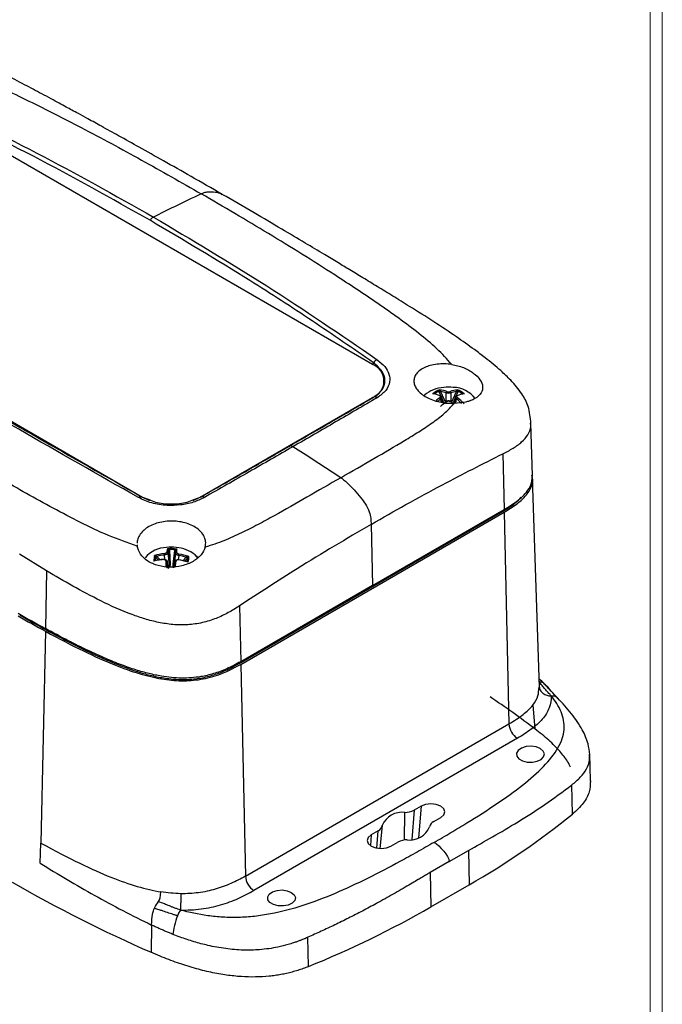
# Model space of a CAD drawing. Units: inches. Extents: x 0.2 to 29.7, y -5.2 to 21.7.
# Drawn here: x 26.8 to 29.7, y 14.8 to 19.4 of the extents above; entities that cross this region are included whole.
import ezdxf

# ---------------------------------------------------------------- set-up
doc = ezdxf.new("R2010")
doc.units = ezdxf.units.IN
doc.header["$MEASUREMENT"] = 0

msp = doc.modelspace()

# ---------------------------------------------------------------- linework, layer by layer
at = {"color": 7, "linetype": 'Continuous', "lineweight": 18}
for p, q in [((29.73691, 0.26707), (29.73691, 21.7113)), ((29.68068, 0.32907), (29.68068, 21.65471))]:
    msp.add_line(p, q, dxfattribs=at)
at = {"color": 7, "linetype": 'Continuous', "lineweight": 25}
for p, q in [((28.3991, 17.77892), (26.27778, 19.00353)), ((25.21712, 18.39123), (27.33844, 17.16661)), ((28.40406, 17.78659), (28.3991, 17.77892)), ((28.71302, 17.65611), (28.7139, 17.65438)), ((28.72267, 17.60328), (28.71839, 17.62897)), ((28.78197, 17.62897), (28.77698, 17.59903)), ((28.78645, 17.65438), (28.78734, 17.65611)), ((27.60361, 17.16661), (28.3991, 17.62584)), ((28.40431, 17.62788), (28.3991, 17.62584)), ((29.13843, 17.2662), (29.1307, 17.50723)), ((29.00152, 17.36673), (29.00728, 17.10944)), ((29.16936, 16.28959), (29.13843, 17.25395)), ((27.33348, 17.16856), (27.33844, 17.16661)), ((27.60881, 17.16865), (27.60361, 17.16661)), ((27.78385, 16.39908), (29.00021, 17.10127)), ((27.79092, 16.395), (29.00728, 17.09719)), ((28.3991, 16.75834), (29.00728, 17.10944)), ((29.00728, 17.09719), (29.02916, 16.11987)), ((28.39277, 17.04095), (28.3991, 16.75834)), ((26.89515, 16.8264), (26.77001, 16.90301)), ((27.3132, 16.94661), (27.31312, 16.94086)), ((27.45507, 16.90781), (27.46034, 16.85721)), ((27.45769, 16.92103), (27.4574, 16.92288)), ((27.46034, 16.85721), (27.45769, 16.92103)), ((27.46286, 16.92091), (27.46551, 16.8571)), ((27.4798, 16.85667), (27.48665, 16.9202)), ((27.49142, 16.92002), (27.48457, 16.85649)), ((27.48457, 16.85649), (27.49042, 16.90675)), ((27.49187, 16.92185), (27.49142, 16.92002)), ((27.4022, 16.89416), (27.4038, 16.89299)), ((27.45583, 16.83873), (27.45141, 16.87209)), ((27.48698, 16.86841), (27.48377, 16.84178)), ((27.53999, 16.88891), (27.54163, 16.88999)), ((26.89515, 16.8264), (26.88936, 16.56032)), ((27.45017, 16.8424), (27.45063, 16.84241)), ((28.3991, 16.75834), (27.79092, 16.40725)), ((27.78516, 16.66454), (27.79092, 16.40725)), ((26.88936, 16.54808), (26.86809, 15.57041)), ((27.79092, 16.395), (27.81279, 15.41768)), ((29.16578, 16.26795), (29.1689, 16.2896)), ((29.19286, 16.30418), (29.19061, 16.30765)), ((29.13945, 16.20627), (29.14911, 16.09696)), ((27.81279, 15.41768), (29.02916, 16.11987)), ((29.06804, 16.05369), (27.85167, 15.3515)), ((29.32253, 15.7041), (29.31905, 15.83858)), ((28.62325, 15.74093), (28.59098, 15.72231)), ((28.68185, 15.66985), (28.71412, 15.68848)), ((28.44467, 15.65154), (28.43324, 15.54509)), ((28.42571, 15.6269), (28.39344, 15.60827)), ((26.86607, 15.47774), (26.86809, 15.57041)), ((28.48431, 15.55581), (28.51658, 15.57444)), ((28.75374, 15.48523), (28.84212, 15.53626)), ((28.84212, 15.53626), (28.84567, 15.37778)), ((28.75374, 15.48523), (28.66535, 15.43421)), ((28.66535, 15.43421), (28.66889, 15.27573)), ((28.66889, 15.27573), (28.84567, 15.37778)), ((27.37999, 15.19219), (27.37757, 15.06615)), ((28.10364, 15.00045), (28.10117, 15.13551))]:
    msp.add_line(p, q, dxfattribs=at)
at = {"color": 8, "linetype": 'Continuous', "lineweight": 25}
for p, q in [((28.68358, 17.64383), (28.67847, 17.64372)), ((28.71648, 17.6312), (28.70765, 17.65173)), ((28.7139, 17.65438), (28.73588, 17.60327)), ((28.73918, 17.60742), (28.73918, 17.64735)), ((28.76118, 17.64735), (28.76118, 17.60742)), ((28.76448, 17.60327), (28.78645, 17.65438)), ((28.79271, 17.65173), (28.78388, 17.6312)), ((28.82189, 17.64372), (28.81678, 17.64383)), ((28.7168, 17.6043), (28.71415, 17.6202)), ((28.72894, 17.6022), (28.71899, 17.62536)), ((28.78137, 17.62536), (28.77108, 17.60142)), ((28.78621, 17.6202), (28.78279, 17.59973)), ((27.33348, 17.16856), (27.36798, 17.15521)), ((27.57415, 17.15533), (27.60881, 17.16865)), ((29.00021, 17.10127), (29.00021, 17.10536)), ((27.39061, 16.87154), (27.39321, 16.87474)), ((27.39547, 16.87386), (27.39061, 16.87154)), ((27.41117, 16.87538), (27.39968, 16.88804)), ((27.4038, 16.89299), (27.41863, 16.87666)), ((27.44089, 16.87864), (27.43873, 16.8993)), ((27.4557, 16.83873), (27.45163, 16.86946)), ((27.46551, 16.8571), (27.46439, 16.84357)), ((27.50515, 16.89732), (27.50277, 16.87691)), ((27.52447, 16.87295), (27.53999, 16.88891)), ((27.5436, 16.88373), (27.53147, 16.87126)), ((27.54701, 16.87021), (27.54916, 16.86679)), ((26.89623, 16.55227), (26.89623, 16.55668)), ((27.78385, 16.39908), (27.78385, 16.40365)), ((29.24854, 16.24419), (29.25361, 16.23736)), ((28.59098, 15.72231), (28.58028, 15.58719)), ((28.62325, 15.74093), (28.61168, 15.59489)), ((28.54756, 15.58442), (28.54829, 15.71136)), ((28.39344, 15.60827), (28.38949, 15.55832)), ((28.41936, 15.5467), (28.42571, 15.6269))]:
    msp.add_line(p, q, dxfattribs=at)
at = {"color": 8, "linetype": 'Continuous', "lineweight": 25, "flags": 128}
for points in [[(28.74253, 17.60681), (28.73836, 17.60368), (28.73563, 17.60157)], [(27.43679, 16.87939), (27.43674, 16.87957), (27.43657, 16.88009), (27.43641, 16.88044), (27.43626, 16.8806), (27.43612, 16.88057), (27.436, 16.88035), (27.43591, 16.87994), (27.43584, 16.87937)], [(27.5038, 16.87733), (27.50384, 16.87791), (27.50384, 16.87832), (27.50382, 16.87855), (27.50377, 16.87858), (27.50369, 16.87843), (27.50358, 16.87809), (27.50346, 16.87757), (27.50342, 16.8774)], [(27.59315, 16.88459), (27.5902, 16.88919), (27.58067, 16.90002)], [(27.45063, 16.84241), (27.45074, 16.84151), (27.45098, 16.84075)]]:
    msp.add_lwpolyline(points, dxfattribs=at)
at = {"color": 7, "linetype": 'Continuous', "lineweight": 25, "flags": 128}
for points in [[(27.33844, 17.16661), (27.36685, 17.15315), (27.37003, 17.15195)], [(27.57201, 17.15195), (27.57519, 17.15315), (27.60361, 17.16661)], [(29.17374, 16.00627), (29.15426, 16.01397), (29.13127, 16.01709), (29.10789, 16.01521), (29.08726, 16.00857), (29.07217, 15.99809), (29.06467, 15.98516), (29.06576, 15.97155), (29.0753, 15.95908), (29.09199, 15.94944), (29.11359, 15.94393), (29.13718, 15.9433), (29.15957, 15.94764), (29.17773, 15.95634), (29.18922, 15.96825), (29.19249, 15.98175), (29.18708, 15.99502), (29.17374, 16.00627)], [(29.406, 15.85587), (29.40384, 15.92317), (29.40206, 15.97857)], [(28.71412, 15.68848), (28.72804, 15.70051), (28.73293, 15.71471), (28.72804, 15.7289), (28.71412, 15.74093), (28.69327, 15.74897), (28.66868, 15.7518), (28.6441, 15.74897), (28.62325, 15.74093)], [(28.39344, 15.60827), (28.37952, 15.59623), (28.37463, 15.58204), (28.37952, 15.56785), (28.39344, 15.55581), (28.41429, 15.54777), (28.43888, 15.54495), (28.46346, 15.54777), (28.48431, 15.55581)], [(28.02469, 15.34293), (28.03803, 15.33169), (28.04344, 15.31842), (28.04018, 15.30492), (28.02869, 15.29301), (28.01052, 15.2843), (27.98813, 15.27997), (27.96455, 15.2806), (27.94295, 15.28611), (27.92625, 15.29575), (27.91671, 15.30822), (27.91562, 15.32183), (27.92313, 15.33476), (27.93821, 15.34524), (27.95884, 15.35188), (27.98222, 15.35376), (28.00521, 15.35064), (28.02469, 15.34293)]]:
    msp.add_lwpolyline(points, dxfattribs=at)
at = {"color": 7, "linetype": 'Continuous', "lineweight": 25}
for centre, radius, start, end in [((28.37005, 17.70238), 0.08187, 290.78342, 69.21658), ((28.44012, 17.76129), 0.04405, 116.0743, 144.93937), ((28.75018, 17.45304), 0.2208, 84.23244, 95.76756), ((28.41006, 17.6099), 0.01888, 55.42673, 107.74484), ((28.73647, 17.52304), 0.14992, 93.24323, 130.69199), ((28.76388, 17.53175), 0.14082, 112.65613, 127.33849), ((28.65461, 17.50406), 0.14168, 67.10944, 80.30487), ((28.76626, 17.53114), 0.13748, 115.6755, 124.31912), ((28.7049, 17.68508), 0.03009, 273.413, 285.65548), ((28.75385, 17.55147), 0.1104, 111.21582, 114.74118), ((28.69447, 17.53058), 0.13201, 68.65137, 83.40488), ((28.7115, 17.63259), 0.00267, 6.54443, 131.78892), ((28.69098, 17.52312), 0.13325, 68.7931, 80.09425), ((28.74589, 17.64771), 0.00672, 120.01616, 183.11999), ((28.80589, 17.53058), 0.13201, 96.59503, 111.34859), ((28.75447, 17.64771), 0.00672, 356.87959, 59.98379), ((28.80937, 17.52313), 0.13324, 99.9054, 111.20737), ((28.77159, 17.54659), 0.12614, 36.19045, 89.64753), ((28.78886, 17.63259), 0.00267, 48.21141, 173.45435), ((28.74652, 17.55151), 0.11036, 65.25774, 68.78445), ((28.79546, 17.68508), 0.03009, 254.34608, 266.58612), ((28.84575, 17.50406), 0.14168, 99.69523, 112.89061), ((28.73648, 17.53176), 0.14082, 52.66108, 67.3443), ((28.73409, 17.53113), 0.13749, 55.68104, 64.32434), ((28.8614, 17.43095), 0.23978, 127.88533, 132.17504), ((28.7056, 17.61791), 0.00886, 14.97517, 62.27809), ((28.92573, 17.3535), 0.31373, 126.48515, 132.4687), ((28.74085, 17.60607), 0.0017, 131.23845, 190.82097), ((28.7595, 17.60607), 0.0017, 349.1932, 48.74606), ((28.58621, 17.36843), 0.29484, 51.43267, 53.59899), ((28.79476, 17.61791), 0.00886, 117.72084, 165.02626), ((28.63347, 17.42438), 0.24835, 44.58743, 52.04628), ((28.63051, 17.42092), 0.25999, 42.6, 51.98245), ((27.32985, 17.15268), 0.01629, 77.11452, 131.87366), ((27.61253, 17.15282), 0.01627, 48.76093, 103.21794), ((27.45063, 16.80436), 0.12994, 90.79131, 140.48678), ((27.46364, 16.66381), 0.24364, 95.98142, 106.87995), ((27.46898, 16.90488), 0.03075, 177.6904, 190.44428), ((27.47102, 16.7146), 0.2208, 84.23244, 95.76756), ((27.54785, 16.89934), 0.09906, 163.00302, 172.63501), ((27.4501, 16.90702), 0.00503, 8.9209, 95.52305), ((27.46888, 16.71884), 0.21005, 82.26859, 94.30324), ((27.56967, 16.89197), 0.11569, 165.45062, 172.13122), ((27.45342, 16.94536), 0.02282, 280.04803, 292.60266), ((27.46078, 16.94294), 0.02213, 261.98385, 275.40469), ((27.46873, 16.71911), 0.20528, 84.74513, 91.82662), ((27.48971, 16.93812), 0.01818, 260.3002, 275.38848), ((27.50019, 16.94982), 0.02917, 244.29751, 253.43772), ((26.67859, 16.97436), 0.81465, 355.23904, 356.17522), ((27.49515, 16.90591), 0.0048, 80.33986, 169.98713), ((27.48274, 16.77877), 0.15586, 51.07423, 86.14611), ((26.80779, 16.96887), 0.69062, 355.16424, 356.52245), ((27.40168, 16.9169), 0.10531, 349.28271, 353.01043), ((27.4652, 16.65593), 0.25152, 69.94826, 80.61777), ((27.4925, 16.87519), 0.10196, 167.68139, 182.0566), ((27.45955, 16.60782), 0.27258, 94.9892, 104.65061), ((27.49599, 16.87446), 0.09972, 170.64494, 179.09296), ((27.4217, 16.8636), 0.03625, 122.54074, 131.68837), ((27.40896, 16.88451), 0.00993, 121.32445, 159.17443), ((27.46042, 16.61092), 0.269, 95.01708, 102.53253), ((27.46377, 16.66109), 0.23952, 96.00066, 104.49966), ((27.4469, 16.86789), 0.00498, 18.46888, 99.31778), ((28.39357, 16.82123), 0.94318, 177.06864, 178.71345), ((27.46343, 16.87913), 0.02213, 261.98418, 275.40367), ((27.48286, 16.87461), 0.0182, 260.30709, 275.38101), ((20.58456, 17.52455), 6.93354, 354.345565, 354.569799), ((27.49131, 16.867), 0.00456, 75.75653, 162.03504), ((27.46243, 16.60023), 0.27968, 74.27243, 81.59506), ((27.46231, 16.59597), 0.2844, 72.22104, 81.61245), ((27.4649, 16.65399), 0.24663, 72.27222, 80.60711), ((27.53557, 16.88199), 0.00821, 12.21338, 57.40044), ((27.53014, 16.87316), 0.02038, 39.93082, 55.68364), ((27.42664, 16.88956), 0.11917, 351.3354, 358.4025), ((27.42976, 16.89032), 0.12169, 348.85181, 0.88617), ((29.8313, 21.94519), 6.1361, 240.007217, 241.350665), ((29.8313, 21.93294), 6.1361, 240.007217, 241.350665), ((29.83326, 21.92815), 6.12586, 240.007136, 241.35072), ((26.10501, 12.06441), 5.05253, 52.95146, 55.83801), ((29.11384, 16.12511), 0.08484, 183.5404, 237.32572), ((28.5474, 15.80361), 0.09225, 270.55423, 298.19725), ((28.53468, 15.61528), 0.09704, 81.93634, 158.05828), ((27.05068, 18.51244), 3.61221, 299.79658, 308.9716), ((28.41137, 15.65754), 0.03384, 295.08578, 349.78773), ((28.57288, 15.68146), 0.09704, 261.93611, 338.05851), ((28.6962, 15.6392), 0.03384, 115.0861, 169.78698), ((28.56016, 15.49314), 0.09225, 90.55456, 118.19714), ((27.89748, 15.42292), 0.08484, 183.5404, 237.32572), ((30.05423, 21.16031), 6.65607, 240.1016, 246.288097), ((26.35422, 19.31061), 4.65166, 292.09128, 299.84141)]:
    msp.add_arc(centre, radius, start, end, dxfattribs=at)
at = {"color": 8, "linetype": 'Continuous', "lineweight": 25}
for centre, radius, start, end in [((28.80986, 17.64275), 0.0026, 346.4687, 47.89793), ((28.86171, 17.43049), 0.24745, 127.89858, 133.07357), ((28.74074, 17.60509), 0.00248, 43.99099, 114.12427), ((28.75961, 17.60509), 0.00248, 65.87549, 136.01083), ((28.57452, 17.35839), 0.30873, 50.11679, 53.57588), ((27.39898, 16.87659), 0.00276, 191.56927, 235.83596), ((28.40019, 16.82386), 0.95535, 177.06345, 178.63192), ((20.5045, 17.53561), 7.01943, 354.365242, 354.570418), ((27.54166, 16.87257), 0.00295, 292.99426, 340.9774)]:
    msp.add_arc(centre, radius, start, end, dxfattribs=at)
at = {"color": 7, "linetype": 'Continuous', "lineweight": 25}
for points, knots in [([(27.70575, 18.56364), (27.65778, 18.59124), (27.56729, 18.64332), (27.43961, 18.71563), (27.3282, 18.77819), (27.233, 18.83114), (27.15402, 18.87473), (27.09214, 18.90867), (27.04667, 18.93349), (27.01325, 18.95167), (26.98376, 18.96768), (26.95159, 18.98509), (26.91393, 19.00541), (26.86067, 19.03402), (26.79001, 19.07188), (26.70405, 19.11591), (26.60858, 19.1625), (26.51189, 19.20671), (26.4288, 19.24108), (26.36688, 19.26402), (26.31747, 19.28077), (26.25578, 19.29901), (26.19176, 19.3133), (26.13055, 19.32137), (26.078, 19.32393), (26.02216, 19.3206), (25.95845, 19.30869), (25.89012, 19.28553), (25.8214, 19.2501), (25.72304, 19.19702), (25.59039, 19.12505), (25.42166, 19.03237), (25.30483, 18.96575), (25.2443, 18.93123)], [0, 0, 0, 0, 0.0622823, 0.1175061, 0.1656753, 0.2068177, 0.2409482, 0.2680681, 0.2870454, 0.2999151, 0.3114878, 0.3254299, 0.3417437, 0.3604308, 0.3945611, 0.4334616, 0.4699197, 0.5137242, 0.5504498, 0.5659818, 0.5822999, 0.6034761, 0.629579, 0.6444462, 0.6604444, 0.677561, 0.6958897, 0.7223021, 0.7508971, 0.7817095, 0.8485769, 0.9215419, 1, 1, 1, 1]), ([(26.3031, 19.20001), (26.34805, 19.18702), (26.43995, 19.16048), (26.56615, 19.10873), (26.6912, 19.05323), (26.81388, 18.99455), (26.93469, 18.93425), (27.10841, 18.84447), (27.33366, 18.72317), (27.51715, 18.61845), (27.60891, 18.56608)], [0, 0, 0, 0, 0.087878, 0.1796219, 0.2738692, 0.3678215, 0.461849, 0.5559488, 0.7779348, 1, 1, 1, 1]), ([(27.37252, 18.44392), (27.19429, 18.54424), (26.83798, 18.7448), (26.46777, 18.92243), (26.28274, 19.01121)], [0, 0, 0, 0, 0.50020783, 1, 1, 1, 1]), ([(26.29725, 19.02673), (26.48256, 18.93783), (26.85317, 18.76003), (27.20985, 18.55927), (27.38819, 18.45888)], [0, 0, 0, 0, 0.5000004, 1, 1, 1, 1]), ([(27.60891, 18.56608), (27.56772, 18.54652), (27.4942, 18.51159), (27.42057, 18.47498), (27.38819, 18.45888)], [0, 0, 0, 0, 0.5601732, 1, 1, 1, 1]), ([(28.7648, 17.7789), (28.74306, 17.80322), (28.69876, 17.8528), (28.61289, 17.92275), (28.52097, 17.99203), (28.42417, 18.05999), (28.32549, 18.12656), (28.15837, 18.23555), (27.92018, 18.38405), (27.71268, 18.50539), (27.60891, 18.56608)], [0, 0, 0, 0, 0.0783154, 0.1596152, 0.2436249, 0.3275687, 0.4114827, 0.4954635, 0.7476604, 1, 1, 1, 1]), ([(29.13071, 17.50718), (29.12801, 17.53366), (29.12292, 17.58354), (29.08617, 17.65149), (29.04289, 17.70173), (28.99588, 17.74659), (28.95598, 17.78058), (28.91597, 17.81259), (28.85974, 17.85495), (28.78128, 17.9104), (28.681, 17.97717), (28.58196, 18.03936), (28.49428, 18.09338), (28.42282, 18.13725), (28.35682, 18.17752), (28.29628, 18.21429), (28.23737, 18.2499), (28.16878, 18.29117), (28.08236, 18.34285), (27.97377, 18.40725), (27.84612, 18.48235), (27.75462, 18.53534), (27.70569, 18.56367)], [0, 0, 0, 0, 0.0391336, 0.0737017, 0.1202787, 0.1565177, 0.1823982, 0.2099628, 0.2451376, 0.3020683, 0.3710656, 0.4444338, 0.4937881, 0.5396383, 0.5819803, 0.6208258, 0.6562723, 0.6956285, 0.7533256, 0.8232714, 0.9054968, 1, 1, 1, 1]), ([(27.38819, 18.45888), (27.38679, 18.45809), (27.38397, 18.4565), (27.37982, 18.45298), (27.37589, 18.44879), (27.37364, 18.44553), (27.37252, 18.44392)], [0, 0, 0, 0, 0.2477006, 0.4999991, 0.7522954, 1, 1, 1, 1]), ([(27.38819, 18.45888), (27.56411, 18.35476), (27.91595, 18.1465), (28.25249, 17.91607), (28.42076, 17.80085)], [0, 0, 0, 0, 0.4999996, 1, 1, 1, 1]), ([(28.40406, 17.78659), (28.31016, 17.85137), (28.12239, 17.98091), (27.78014, 18.20256), (27.52714, 18.35237), (27.37252, 18.44392)], [0, 0, 0, 0, 0.2800412, 0.5599934, 1, 1, 1, 1]), ([(27.31897, 17.16481), (27.13367, 17.27019), (26.76305, 17.48095), (26.40637, 17.68641), (26.22803, 17.78913)], [0, 0, 0, 0, 0.5000004, 1, 1, 1, 1]), ([(26.2437, 17.79227), (26.34325, 17.73489), (26.54232, 17.62014), (26.90413, 17.41276), (27.17061, 17.26119), (27.33348, 17.16856)], [0, 0, 0, 0, 0.28004106, 0.55999337, 1, 1, 1, 1]), ([(28.40431, 17.62788), (28.41953, 17.63931), (28.44887, 17.66134), (28.46053, 17.70435), (28.44815, 17.74829), (28.41877, 17.77382), (28.40406, 17.78659)], [0, 0, 0, 0, 0.2593593, 0.4998257, 0.7496597, 1, 1, 1, 1]), ([(28.42076, 17.80085), (28.43341, 17.79058), (28.45867, 17.77006), (28.47792, 17.73428), (28.48118, 17.69614), (28.46473, 17.65715), (28.43543, 17.63602), (28.42077, 17.62545)], [0, 0, 0, 0, 0.1873825, 0.374173, 0.5606427, 0.7802952, 1, 1, 1, 1]), ([(28.7648, 17.7789), (28.75354, 17.78004), (28.73105, 17.78232), (28.69717, 17.78049), (28.66646, 17.77474), (28.63928, 17.76501), (28.61764, 17.75228), (28.60143, 17.73639), (28.59196, 17.71854), (28.58959, 17.69953), (28.59418, 17.6802), (28.60561, 17.66113), (28.62372, 17.64323), (28.64749, 17.62756), (28.67596, 17.61459), (28.70621, 17.6057), (28.74027, 17.5996), (28.76287, 17.59918), (28.77611, 17.59893)], [0, 0, 0, 0, 0.0625195, 0.124893, 0.1917942, 0.2499261, 0.3140845, 0.3750595, 0.4378051, 0.4999886, 0.5597932, 0.6217136, 0.6857552, 0.7473277, 0.8089581, 0.874289, 0.9263534, 1, 1, 1, 1]), ([(28.7648, 17.7789), (28.78346, 17.77489), (28.82078, 17.76686), (28.86693, 17.73975), (28.89864, 17.70865), (28.91092, 17.67629), (28.90327, 17.64553), (28.88012, 17.62417), (28.85881, 17.61436), (28.84939, 17.61096), (28.84226, 17.60854), (28.81954, 17.60214), (28.79458, 17.6003), (28.77611, 17.59893)], [0, 0, 0, 0, 0.1249334, 0.2498808, 0.3747187, 0.4995749, 0.6176574, 0.7492956, 0.8142668, 0.818189, 0.8307457, 0.8746991, 1, 1, 1, 1]), ([(27.31312, 16.94086), (27.26817, 16.95639), (27.17627, 16.98813), (27.05007, 17.04995), (26.92502, 17.11524), (26.80234, 17.18309), (26.68153, 17.25152), (26.50781, 17.35135), (26.28256, 17.48221), (26.09907, 17.5884), (26.00731, 17.6415)], [0, 0, 0, 0, 0.087878, 0.1796219, 0.2738692, 0.3678215, 0.461849, 0.5559488, 0.7779348, 1, 1, 1, 1]), ([(28.67847, 17.64372), (28.68017, 17.64434), (28.68287, 17.64532), (28.68649, 17.64553), (28.68809, 17.64493), (28.68875, 17.64468)], [0, 0, 0, 0, 0.5001231, 0.7930674, 1, 1, 1, 1]), ([(28.68861, 17.64202), (28.68796, 17.64242), (28.68639, 17.6434), (28.68462, 17.64367), (28.68358, 17.64383)], [0, 0, 0, 0, 0.4149394, 1, 1, 1, 1]), ([(28.68875, 17.64468), (28.68918, 17.64423), (28.68994, 17.64341), (28.69054, 17.64244), (28.69081, 17.64201)], [0, 0, 0, 0, 0.5596377, 1, 1, 1, 1]), ([(28.70669, 17.65504), (28.7068, 17.65573), (28.70704, 17.65739), (28.70802, 17.65984), (28.70901, 17.66099), (28.70963, 17.66171)], [0, 0, 0, 0, 0.2069326, 0.4999242, 1, 1, 1, 1]), ([(28.70765, 17.65173), (28.70741, 17.65234), (28.70699, 17.65342), (28.70679, 17.65455), (28.70669, 17.65504)], [0, 0, 0, 0, 0.5596384, 1, 1, 1, 1]), ([(28.70963, 17.66171), (28.71014, 17.66118), (28.71095, 17.66033), (28.71214, 17.65825), (28.71276, 17.65673), (28.71302, 17.65611)], [0, 0, 0, 0, 0.5001216, 0.7925622, 1, 1, 1, 1]), ([(28.70971, 17.62575), (28.71058, 17.62656), (28.71229, 17.62816), (28.71305, 17.63077), (28.71229, 17.63311), (28.71058, 17.63409), (28.70971, 17.63458)], [0, 0, 0, 0, 0.2508365, 0.500217, 0.7493835, 1, 1, 1, 1]), ([(28.71415, 17.6329), (28.71545, 17.63218), (28.71774, 17.63092), (28.71815, 17.6289), (28.71832, 17.62803)], [0, 0, 0, 0, 0.5691123, 1, 1, 1, 1]), ([(28.76118, 17.64735), (28.75957, 17.64682), (28.75635, 17.64578), (28.75018, 17.64532), (28.74401, 17.64578), (28.74079, 17.64682), (28.73918, 17.64735)], [0, 0, 0, 0, 0.2500481, 0.4999973, 0.7499489, 1, 1, 1, 1]), ([(28.74253, 17.65353), (28.74365, 17.65319), (28.74589, 17.65251), (28.75018, 17.65221), (28.75447, 17.65251), (28.75671, 17.65319), (28.75783, 17.65353)], [0, 0, 0, 0, 0.2508404, 0.5002229, 0.749389, 1, 1, 1, 1]), ([(28.78204, 17.62803), (28.78221, 17.6289), (28.78262, 17.63092), (28.78491, 17.63218), (28.78621, 17.6329)], [0, 0, 0, 0, 0.4308933, 1, 1, 1, 1]), ([(28.78734, 17.65611), (28.78759, 17.65673), (28.78821, 17.65825), (28.78941, 17.66033), (28.79022, 17.66118), (28.79072, 17.66171)], [0, 0, 0, 0, 0.2074485, 0.4999338, 1, 1, 1, 1]), ([(28.79064, 17.63458), (28.78978, 17.63409), (28.78806, 17.63311), (28.78731, 17.63077), (28.78806, 17.62816), (28.78978, 17.62655), (28.79064, 17.62575)], [0, 0, 0, 0, 0.2508365, 0.500217, 0.7493835, 1, 1, 1, 1]), ([(28.79072, 17.66171), (28.79135, 17.66099), (28.79234, 17.65984), (28.79332, 17.65739), (28.79356, 17.65573), (28.79366, 17.65504)], [0, 0, 0, 0, 0.5001159, 0.7930735, 1, 1, 1, 1]), ([(28.79366, 17.65504), (28.79354, 17.65441), (28.79333, 17.65328), (28.7929, 17.6522), (28.79271, 17.65173)], [0, 0, 0, 0, 0.5596389, 1, 1, 1, 1]), ([(28.80955, 17.64201), (28.80989, 17.64255), (28.8105, 17.64352), (28.81127, 17.64433), (28.81161, 17.64468)], [0, 0, 0, 0, 0.5596442, 1, 1, 1, 1]), ([(28.81161, 17.64468), (28.81227, 17.64493), (28.81386, 17.64553), (28.81749, 17.64532), (28.82019, 17.64434), (28.82189, 17.64372)], [0, 0, 0, 0, 0.20694, 0.4999275, 1, 1, 1, 1]), ([(28.81678, 17.64383), (28.81574, 17.64367), (28.81397, 17.6434), (28.8124, 17.64242), (28.81174, 17.64202)], [0, 0, 0, 0, 0.5850309, 1, 1, 1, 1]), ([(28.81421, 17.64322), (28.81436, 17.64328), (28.81484, 17.64349), (28.81538, 17.6436), (28.81575, 17.64367)], [0, 0, 0, 0, 0.3059112, 1, 1, 1, 1]), ([(28.01674, 17.40226), (28.09052, 17.44494), (28.22226, 17.52118), (28.34868, 17.59528), (28.40431, 17.62788)], [0, 0, 0, 0, 0.55998347, 1, 1, 1, 1]), ([(28.42077, 17.62545), (28.35734, 17.58828), (28.23048, 17.51395), (28.0983, 17.43749), (28.03221, 17.39926)], [0, 0, 0, 0, 0.4999988, 1, 1, 1, 1]), ([(28.25241, 17.25628), (28.30384, 17.28586), (28.40374, 17.34332), (28.5239, 17.4131), (28.61294, 17.46781), (28.6748, 17.50901), (28.73245, 17.55153), (28.76156, 17.58314), (28.77611, 17.59893)], [0, 0, 0, 0, 0.26716908, 0.51890198, 0.64075767, 0.76109172, 0.88063214, 1, 1, 1, 1]), ([(28.75017, 17.61053), (28.74822, 17.61038), (28.74431, 17.61007), (28.74126, 17.60825), (28.73973, 17.60735)], [0, 0, 0, 0, 0.5001514, 1, 1, 1, 1]), ([(28.75783, 17.60681), (28.75671, 17.60746), (28.75446, 17.60877), (28.75018, 17.60934), (28.74589, 17.60877), (28.74365, 17.60746), (28.74253, 17.60681)], [0, 0, 0, 0, 0.2508404, 0.5002229, 0.749389, 1, 1, 1, 1]), ([(28.76063, 17.60735), (28.7591, 17.60826), (28.75604, 17.61007), (28.75213, 17.61038), (28.75017, 17.61053)], [0, 0, 0, 0, 0.5009025, 1, 1, 1, 1]), ([(27.60881, 17.16865), (27.68627, 17.21276), (27.82459, 17.29153), (27.95803, 17.36842), (28.01674, 17.40226)], [0, 0, 0, 0, 0.5599835, 1, 1, 1, 1]), ([(28.03221, 17.39926), (28.03083, 17.40006), (28.02804, 17.40168), (28.02395, 17.40289), (28.02007, 17.40322), (28.01784, 17.40258), (28.01674, 17.40226)], [0, 0, 0, 0, 0.2477574, 0.4999974, 0.7522381, 1, 1, 1, 1]), ([(28.03221, 17.39926), (27.96527, 17.36069), (27.83139, 17.28356), (27.69263, 17.20455), (27.62326, 17.16505)], [0, 0, 0, 0, 0.50000117, 1, 1, 1, 1]), ([(28.25241, 17.25628), (28.21131, 17.28314), (28.13793, 17.3311), (28.06451, 17.37843), (28.03221, 17.39926)], [0, 0, 0, 0, 0.5600224, 1, 1, 1, 1]), ([(28.39277, 17.04095), (28.44635, 17.07152), (28.55625, 17.13422), (28.75924, 17.2446), (28.90854, 17.31986), (29.00152, 17.36673)], [0, 0, 0, 0, 0.26400934, 0.54161311, 1, 1, 1, 1]), ([(29.00728, 17.09719), (29.02694, 17.10926), (29.06309, 17.13146), (29.10373, 17.16758), (29.13157, 17.20776), (29.14316, 17.24203), (29.13622, 17.2631), (29.13486, 17.26724)], [0, 0, 0, 0, 0.258219, 0.4749757, 0.6661476, 0.9343747, 1, 1, 1, 1]), ([(29.00728, 17.10944), (29.02699, 17.12151), (29.06324, 17.14372), (29.10328, 17.17981), (29.1331, 17.21983), (29.13633, 17.24919), (29.13821, 17.26621)], [0, 0, 0, 0, 0.2776392, 0.5106977, 0.7162472, 1, 1, 1, 1]), ([(28.25241, 17.25628), (28.20066, 17.2263), (28.10016, 17.16807), (27.97299, 17.09507), (27.87172, 17.03991), (27.79485, 17.00103), (27.71521, 16.96429), (27.65677, 16.94535), (27.62757, 16.93589)], [0, 0, 0, 0, 0.2671691, 0.518902, 0.6407577, 0.7610917, 0.8806322, 1, 1, 1, 1]), ([(28.25241, 17.25628), (28.25683, 17.25335), (28.26707, 17.24657), (28.28555, 17.23073), (28.3098, 17.20603), (28.33825, 17.1737), (28.36569, 17.13811), (28.38543, 17.10121), (28.3922, 17.0686), (28.39258, 17.05012), (28.39277, 17.04095)], [0, 0, 0, 0, 0.06620394, 0.15301639, 0.28273822, 0.45317571, 0.62449802, 0.76384204, 0.88283583, 1, 1, 1, 1]), ([(27.62326, 17.16505), (27.60671, 17.15705), (27.57367, 17.14106), (27.5133, 17.12885), (27.44728, 17.12675), (27.37803, 17.1371), (27.33866, 17.15557), (27.31897, 17.16481)], [0, 0, 0, 0, 0.1873157, 0.3741403, 0.5607637, 0.780299, 1, 1, 1, 1]), ([(27.36798, 17.15521), (27.37758, 17.15106), (27.40801, 17.1379), (27.47065, 17.13334), (27.53377, 17.13792), (27.5642, 17.15104), (27.57415, 17.15533)], [0, 0, 0, 0, 0.1578222, 0.5001048, 0.836504, 1, 1, 1, 1]), ([(29.00021, 17.10127), (29.02093, 17.11348), (29.05415, 17.13305), (29.07692, 17.15699), (29.08549, 17.166)], [0, 0, 0, 0, 0.6238595, 1, 1, 1, 1]), ([(27.62757, 16.93589), (27.62889, 16.94492), (27.63103, 16.95958), (27.62468, 16.98172), (27.61348, 17.00073), (27.59461, 17.01932), (27.57044, 17.03479), (27.54117, 17.04664), (27.50941, 17.05398), (27.47632, 17.05686), (27.44282, 17.05516), (27.41038, 17.04881), (27.38037, 17.03803), (27.35515, 17.02368), (27.33424, 17.00569), (27.32012, 16.98539), (27.31296, 16.96754), (27.31323, 16.9573), (27.3133, 16.95445)], [0, 0, 0, 0, 0.0799966, 0.12987, 0.1986588, 0.2599789, 0.3267658, 0.3933509, 0.4577341, 0.5199211, 0.5845953, 0.6498616, 0.7132858, 0.7800314, 0.8404694, 0.9100359, 0.9749639, 1, 1, 1, 1]), ([(28.39277, 17.04095), (28.27922, 16.97406), (28.07635, 16.85455), (27.87417, 16.72262), (27.78516, 16.66454)], [0, 0, 0, 0, 0.5597604, 1, 1, 1, 1]), ([(27.62757, 16.93589), (27.62252, 16.9237), (27.61569, 16.90719), (27.5997, 16.8911), (27.59377, 16.88596), (27.58583, 16.87943), (27.56449, 16.86472), (27.52175, 16.84795), (27.4644, 16.84114), (27.40851, 16.8483), (27.36018, 16.86979), (27.32468, 16.90309), (27.31698, 16.92826), (27.31312, 16.94086)], [0, 0, 0, 0, 0.1249343, 0.1692379, 0.1854249, 0.1875742, 0.2504162, 0.3820605, 0.5001351, 0.6249761, 0.7498249, 0.8747055, 1, 1, 1, 1]), ([(27.43825, 16.90612), (27.43966, 16.90634), (27.44247, 16.90678), (27.44617, 16.90825), (27.44884, 16.9101), (27.44936, 16.91139), (27.44961, 16.91203)], [0, 0, 0, 0, 0.25083396, 0.50022267, 0.74938629, 1, 1, 1, 1]), ([(27.45507, 16.90781), (27.45471, 16.90685), (27.45399, 16.90493), (27.45012, 16.90224), (27.44482, 16.90015), (27.44076, 16.89959), (27.43873, 16.8993)], [0, 0, 0, 0, 0.2500511, 0.5000017, 0.7499501, 1, 1, 1, 1]), ([(27.4574, 16.92288), (27.45716, 16.92352), (27.45656, 16.92504), (27.45506, 16.92705), (27.45387, 16.92781), (27.45312, 16.92829)], [0, 0, 0, 0, 0.2074468, 0.4999277, 1, 1, 1, 1]), ([(27.45312, 16.92829), (27.45473, 16.92806), (27.45727, 16.9277), (27.46042, 16.92617), (27.46167, 16.92484), (27.46219, 16.92429)], [0, 0, 0, 0, 0.500124, 0.7930706, 1, 1, 1, 1]), ([(27.46219, 16.92429), (27.46239, 16.92367), (27.46274, 16.92257), (27.46282, 16.92142), (27.46286, 16.92091)], [0, 0, 0, 0, 0.5596467, 1, 1, 1, 1]), ([(27.48665, 16.9202), (27.48674, 16.92084), (27.48691, 16.92198), (27.48735, 16.92306), (27.48754, 16.92353)], [0, 0, 0, 0, 0.5596412, 1, 1, 1, 1]), ([(27.48754, 16.92353), (27.48809, 16.92405), (27.48944, 16.9253), (27.49279, 16.92663), (27.49546, 16.92684), (27.49714, 16.92697)], [0, 0, 0, 0, 0.2069367, 0.499924, 1, 1, 1, 1]), ([(27.50515, 16.89732), (27.50314, 16.89772), (27.49914, 16.89853), (27.49421, 16.90093), (27.49087, 16.90382), (27.49057, 16.90577), (27.49042, 16.90675)], [0, 0, 0, 0, 0.2500487, 0.4999996, 0.7499474, 1, 1, 1, 1]), ([(27.49714, 16.92697), (27.49623, 16.92654), (27.49479, 16.92586), (27.49294, 16.92395), (27.49218, 16.92247), (27.49187, 16.92185)], [0, 0, 0, 0, 0.50012039, 0.79256542, 1, 1, 1, 1]), ([(27.49595, 16.91065), (27.49607, 16.90999), (27.49629, 16.90868), (27.4986, 16.90668), (27.50203, 16.905), (27.50481, 16.90439), (27.5062, 16.90408)], [0, 0, 0, 0, 0.2508303, 0.5002187, 0.7493828, 1, 1, 1, 1]), ([(27.39759, 16.89067), (27.39723, 16.8913), (27.39634, 16.89282), (27.39464, 16.89511), (27.39357, 16.89624), (27.39289, 16.89695)], [0, 0, 0, 0, 0.2069313, 0.4999193, 1, 1, 1, 1]), ([(27.39289, 16.89695), (27.39439, 16.89686), (27.39678, 16.89672), (27.40006, 16.89563), (27.40158, 16.89459), (27.4022, 16.89416)], [0, 0, 0, 0, 0.5001162, 0.7925652, 1, 1, 1, 1]), ([(27.39321, 16.87474), (27.39323, 16.87476), (27.39376, 16.87543), (27.39485, 16.87603), (27.39586, 16.87604), (27.39628, 16.87604)], [0, 0, 0, 0, 0.0193203, 0.5940435, 1, 1, 1, 1]), ([(27.40042, 16.87426), (27.39976, 16.87438), (27.39817, 16.87465), (27.39646, 16.87415), (27.39547, 16.87386)], [0, 0, 0, 0, 0.4149419, 1, 1, 1, 1]), ([(27.39628, 16.87604), (27.39668, 16.87577), (27.39739, 16.87528), (27.39812, 16.8746), (27.39845, 16.8743)], [0, 0, 0, 0, 0.5596409, 1, 1, 1, 1]), ([(27.39968, 16.88804), (27.39928, 16.8885), (27.39856, 16.88932), (27.39789, 16.89026), (27.39759, 16.89067)], [0, 0, 0, 0, 0.55964858, 1, 1, 1, 1]), ([(27.44609, 16.8728), (27.44598, 16.87378), (27.44575, 16.87571), (27.44344, 16.87798), (27.44001, 16.87939), (27.43724, 16.87937), (27.43584, 16.87937)], [0, 0, 0, 0, 0.2508324, 0.5002195, 0.7493831, 1, 1, 1, 1]), ([(27.4369, 16.8789), (27.4389, 16.87888), (27.44291, 16.87886), (27.44783, 16.87679), (27.45117, 16.87357), (27.45147, 16.87083), (27.45163, 16.86946)], [0, 0, 0, 0, 0.2500487, 0.4999996, 0.7499474, 1, 1, 1, 1]), ([(27.48698, 16.86841), (27.48733, 16.86977), (27.48805, 16.87248), (27.49196, 16.87539), (27.49561, 16.87691), (27.49786, 16.87689), (27.49811, 16.87689)], [0, 0, 0, 0, 0.3199008, 0.639673, 0.9594423, 1, 1, 1, 1]), ([(27.5038, 16.87733), (27.50239, 16.87742), (27.49957, 16.87761), (27.49588, 16.87641), (27.4932, 16.87429), (27.49269, 16.87238), (27.49243, 16.87142)], [0, 0, 0, 0, 0.2508339, 0.5002184, 0.7493863, 1, 1, 1, 1]), ([(27.54916, 16.86679), (27.54765, 16.86775), (27.54527, 16.86928), (27.54198, 16.87033), (27.54047, 16.87016), (27.53984, 16.87009)], [0, 0, 0, 0, 0.5001162, 0.7925652, 1, 1, 1, 1]), ([(27.54163, 16.88999), (27.54229, 16.89038), (27.54387, 16.89133), (27.54733, 16.89222), (27.54985, 16.89221), (27.55144, 16.8922)], [0, 0, 0, 0, 0.207441, 0.4999257, 1, 1, 1, 1]), ([(27.54236, 16.87), (27.54277, 16.87035), (27.54349, 16.87098), (27.54416, 16.87141), (27.54445, 16.87161)], [0, 0, 0, 0, 0.55964858, 1, 1, 1, 1]), ([(27.54577, 16.88624), (27.54537, 16.88574), (27.54466, 16.88485), (27.54392, 16.88407), (27.5436, 16.88373)], [0, 0, 0, 0, 0.5596289, 1, 1, 1, 1]), ([(27.54445, 16.87161), (27.54482, 16.87159), (27.54571, 16.87157), (27.54653, 16.87071), (27.54701, 16.87021)], [0, 0, 0, 0, 0.4139263, 1, 1, 1, 1]), ([(27.55144, 16.8922), (27.55059, 16.89154), (27.54924, 16.89048), (27.54721, 16.8883), (27.54619, 16.88684), (27.54577, 16.88624)], [0, 0, 0, 0, 0.5001205, 0.7930728, 1, 1, 1, 1]), ([(27.59363, 16.88589), (27.59114, 16.88998), (27.58838, 16.89451), (27.58369, 16.898), (27.58324, 16.89834)], [0, 0, 0, 0, 0.9026603, 1, 1, 1, 1]), ([(27.78516, 16.66454), (27.76844, 16.65398), (27.73503, 16.63289), (27.67814, 16.60608), (27.61521, 16.58588), (27.547, 16.57589), (27.47791, 16.57721), (27.41155, 16.58754), (27.34893, 16.60384), (27.2579, 16.63493), (27.14589, 16.68583), (27.01615, 16.75507), (26.93505, 16.80287), (26.89515, 16.8264)], [0, 0, 0, 0, 0.06571857, 0.13135341, 0.19683245, 0.2620288, 0.32692258, 0.39144855, 0.45550614, 0.51899327, 0.68480172, 0.84490398, 1, 1, 1, 1]), ([(27.79092, 16.40725), (27.77001, 16.39589), (27.73154, 16.37499), (27.66901, 16.3517), (27.59928, 16.335), (27.51612, 16.32883), (27.43514, 16.33735), (27.36554, 16.35221), (27.30413, 16.36981), (27.23753, 16.39318), (27.16418, 16.42303), (27.08222, 16.4604), (26.98906, 16.50661), (26.92444, 16.54142), (26.88936, 16.56032)], [0, 0, 0, 0, 0.0805463, 0.14815924, 0.20779152, 0.29145965, 0.37959137, 0.43621919, 0.4996798, 0.57188076, 0.65500119, 0.7516739, 0.86519543, 1, 1, 1, 1]), ([(26.88936, 16.54808), (26.95591, 16.51171), (27.01356, 16.48195), (27.11735, 16.43164), (27.16348, 16.41109), (27.24825, 16.37688), (27.28686, 16.36323), (27.35918, 16.34157), (27.39287, 16.33357), (27.45725, 16.32264), (27.48794, 16.31971), (27.54791, 16.31891), (27.57718, 16.32103), (27.63586, 16.33089), (27.66525, 16.33861), (27.726, 16.36099), (27.75737, 16.37563), (27.79092, 16.395)], [0, 0, 0, 0, 0.125, 0.125, 0.25, 0.25, 0.375, 0.375, 0.5, 0.5, 0.625, 0.625, 0.75, 0.75, 0.875, 0.875, 1, 1, 1, 1]), ([(26.89623, 16.55227), (26.9281, 16.53486), (26.96028, 16.51767), (27.0256, 16.48393), (27.05871, 16.46737), (27.12637, 16.43524), (27.16089, 16.41965), (27.23228, 16.39007), (27.26901, 16.37612), (27.32637, 16.35771), (27.34589, 16.35199), (27.38608, 16.34175), (27.40685, 16.33721), (27.44897, 16.33006), (27.47041, 16.32742), (27.50334, 16.32538), (27.51445, 16.32502), (27.53638, 16.32504), (27.54726, 16.32541), (27.56888, 16.32688), (27.5796, 16.32798), (27.6009, 16.33091), (27.61154, 16.33276), (27.64271, 16.33929), (27.66233, 16.34488), (27.69985, 16.3579), (27.71782, 16.36537), (27.752, 16.38146), (27.76823, 16.39007), (27.78385, 16.39908)], [0, 0, 0, 0, 0.125, 0.125, 0.25, 0.25, 0.375, 0.375, 0.5, 0.5, 0.5625, 0.5625, 0.625, 0.625, 0.6875, 0.6875, 0.71875, 0.71875, 0.75, 0.75, 0.78125, 0.78125, 0.8125, 0.8125, 0.875, 0.875, 0.9375, 0.9375, 1, 1, 1, 1]), ([(29.19156, 16.30677), (29.1843, 16.31412), (29.17695, 16.32156), (29.16825, 16.32763), (29.16814, 16.3277)], [0, 0, 0, 0, 0.9875071, 1, 1, 1, 1]), ([(29.22421, 16.24933), (29.2229, 16.25069), (29.22056, 16.25312), (29.21576, 16.25806), (29.2074, 16.26689), (29.19568, 16.28085), (29.18403, 16.29484), (29.17598, 16.30486), (29.17213, 16.30978), (29.17, 16.31251), (29.16895, 16.31385), (29.16832, 16.31464)], [0, 0, 0, 0, 0.0695018, 0.124751, 0.2499757, 0.5002891, 0.7501854, 0.8805591, 0.9414667, 0.9651465, 1, 1, 1, 1]), ([(29.19061, 16.30766), (29.1899, 16.30823), (29.18846, 16.30941), (29.18595, 16.31079), (29.18312, 16.31188), (29.17902, 16.3129), (29.17442, 16.31346), (29.17049, 16.31407), (29.16879, 16.31452), (29.16832, 16.31464)], [0, 0, 0, 0, 0.11949936, 0.24402211, 0.37423409, 0.51109599, 0.77632962, 0.93928004, 1, 1, 1, 1]), ([(29.24854, 16.24418), (29.24548, 16.24741), (29.23912, 16.25411), (29.2294, 16.26475), (29.2204, 16.27486), (29.21229, 16.28409), (29.20506, 16.29228), (29.19791, 16.3002), (29.19293, 16.30529), (29.19061, 16.30766)], [0, 0, 0, 0, 0.1554398, 0.3231613, 0.5031825, 0.627128, 0.751066, 0.8841237, 1, 1, 1, 1]), ([(29.25646, 16.23666), (29.24627, 16.24785), (29.22591, 16.27019), (29.20422, 16.29323), (29.19338, 16.30473)], [0, 0, 0, 0, 0.5005443, 1, 1, 1, 1]), ([(28.68359, 15.57343), (28.71016, 15.58877), (28.73589, 15.60381), (28.78614, 15.63361), (28.81067, 15.64838), (28.88274, 15.69258), (28.92868, 15.72185), (29.01474, 15.77985), (29.05488, 15.8086), (29.12773, 15.86585), (29.16046, 15.89437), (29.21615, 15.95157), (29.23909, 15.98029), (29.26358, 16.02341), (29.27009, 16.03778), (29.27948, 16.0664), (29.28234, 16.08064), (29.28441, 16.10877), (29.28365, 16.12266), (29.2788, 16.14983), (29.27471, 16.16311), (29.25854, 16.20192), (29.2427, 16.22629), (29.22421, 16.24933)], [0, 0, 0, 0, 0.0625, 0.0625, 0.125, 0.125, 0.25, 0.25, 0.375, 0.375, 0.5, 0.5, 0.625, 0.625, 0.6875, 0.6875, 0.75, 0.75, 0.8125, 0.8125, 0.875, 0.875, 1, 1, 1, 1]), ([(29.22421, 16.24933), (29.22521, 16.2307), (29.22223, 16.21238), (29.21167, 16.18537), (29.2071, 16.17639), (29.19619, 16.15897), (29.18986, 16.1505), (29.17564, 16.13401), (29.16775, 16.12598), (29.15058, 16.11031), (29.14133, 16.10268), (29.11218, 16.08059), (29.09078, 16.06682), (29.06804, 16.05369)], [0, 0, 0, 0, 0.25, 0.25, 0.375, 0.375, 0.5, 0.5, 0.625, 0.625, 0.75, 0.75, 1, 1, 1, 1]), ([(29.22421, 16.24933), (29.22511, 16.24954), (29.22694, 16.24998), (29.22966, 16.25027), (29.23238, 16.2503), (29.23511, 16.25004), (29.23783, 16.24948), (29.24055, 16.24863), (29.24325, 16.24746), (29.24596, 16.24599), (29.24766, 16.2448), (29.24854, 16.24418)], [0, 0, 0, 0, 0.09020685, 0.18293294, 0.27949586, 0.38109887, 0.48885863, 0.60377492, 0.72674055, 0.85855869, 1, 1, 1, 1]), ([(29.40206, 15.97864), (29.40012, 15.99533), (29.3955, 16.03505), (29.36714, 16.09789), (29.32056, 16.16782), (29.27667, 16.21501), (29.25464, 16.23869)], [0, 0, 0, 0, 0.17541252, 0.41734556, 0.70762759, 1, 1, 1, 1]), ([(29.31306, 15.92102), (29.30892, 15.92942), (29.29647, 15.95463), (29.26326, 15.99617), (29.21296, 16.04676), (29.17111, 16.07967), (29.14911, 16.09696)], [0, 0, 0, 0, 0.1302602, 0.3910595, 0.6800007, 1, 1, 1, 1]), ([(29.40485, 15.85671), (29.40425, 15.84022), (29.40298, 15.80518), (29.37489, 15.75251), (29.3402, 15.72044), (29.32253, 15.7041)], [0, 0, 0, 0, 0.3036159, 0.6451778, 1, 1, 1, 1]), ([(28.84212, 15.53626), (28.87815, 15.55705), (28.91534, 15.57754), (28.99194, 15.6211), (29.03136, 15.64417), (29.11193, 15.69377), (29.15309, 15.72029), (29.23606, 15.77694), (29.27788, 15.80707), (29.31905, 15.83858)], [0, 0, 0, 0, 0.25, 0.25, 0.5, 0.5, 0.75, 0.75, 1, 1, 1, 1]), ([(26.86809, 15.57041), (26.93601, 15.5333), (26.99484, 15.50296), (27.10099, 15.45161), (27.1483, 15.43062), (27.23575, 15.39557), (27.27584, 15.38153), (27.35181, 15.35917), (27.38767, 15.35087), (27.42251, 15.34525)], [0, 0, 0, 0, 0.25, 0.25, 0.5, 0.5, 0.75, 0.75, 1, 1, 1, 1]), ([(28.68359, 15.57343), (28.65703, 15.5581), (28.63098, 15.54324), (28.57935, 15.51424), (28.55376, 15.50008), (28.4772, 15.45847), (28.42651, 15.43195), (28.32603, 15.38227), (28.27623, 15.3591), (28.17705, 15.31704), (28.12765, 15.29815), (28.02857, 15.266), (27.97882, 15.25275), (27.90412, 15.23862), (27.87923, 15.23486), (27.82966, 15.22944), (27.80499, 15.22778), (27.75626, 15.22659), (27.73221, 15.22703), (27.68514, 15.22983), (27.66213, 15.23219), (27.59491, 15.24152), (27.55269, 15.25067), (27.51278, 15.26134)], [0, 0, 0, 0, 0.0625, 0.0625, 0.125, 0.125, 0.25, 0.25, 0.375, 0.375, 0.5, 0.5, 0.625, 0.625, 0.6875, 0.6875, 0.75, 0.75, 0.8125, 0.8125, 0.875, 0.875, 1, 1, 1, 1]), ([(26.86607, 15.47774), (26.9477, 15.42635), (27.0314, 15.37663), (27.20277, 15.28115), (27.29044, 15.23537), (27.37999, 15.19219)], [0, 0, 0, 0, 0.5, 0.5, 1, 1, 1, 1]), ([(27.81279, 15.41768), (27.79146, 15.40536), (27.7694, 15.39396), (27.73467, 15.37868), (27.72276, 15.37387), (27.69854, 15.36504), (27.68626, 15.36102), (27.66125, 15.35383), (27.64854, 15.35067), (27.62253, 15.34524), (27.6092, 15.34298), (27.56923, 15.33777), (27.54227, 15.3363), (27.51449, 15.3368)], [0, 0, 0, 0, 0.25, 0.25, 0.375, 0.375, 0.5, 0.5, 0.625, 0.625, 0.75, 0.75, 1, 1, 1, 1]), ([(28.66535, 15.43421), (28.65964, 15.4309), (28.64777, 15.42402), (28.62916, 15.41307), (28.60749, 15.40025), (28.58094, 15.3845), (28.53691, 15.35855), (28.4885, 15.33065), (28.44418, 15.30594), (28.40306, 15.2834), (28.35354, 15.257), (28.28923, 15.22409), (28.22578, 15.19295), (28.16336, 15.16344), (28.12169, 15.14473), (28.10117, 15.13551)], [0, 0, 0, 0, 0.0326502, 0.0679201, 0.1058133, 0.1552392, 0.2170187, 0.3510461, 0.4208251, 0.4564786, 0.5714897, 0.6833471, 0.7920512, 0.897602, 1, 1, 1, 1]), ([(27.51278, 15.26134), (27.54505, 15.26076), (27.57679, 15.26249), (27.62358, 15.26858), (27.63913, 15.27122), (27.66931, 15.27752), (27.68397, 15.28117), (27.71254, 15.28938), (27.72645, 15.29394), (27.7536, 15.30385), (27.76682, 15.30919), (27.80507, 15.32601), (27.82893, 15.33837), (27.85167, 15.3515)], [0, 0, 0, 0, 0.25, 0.25, 0.375, 0.375, 0.5, 0.5, 0.625, 0.625, 0.75, 0.75, 1, 1, 1, 1]), ([(27.51449, 15.3368), (27.51449, 15.33148), (27.51444, 15.32512), (27.51427, 15.31115), (27.51414, 15.30356), (27.51381, 15.2889), (27.51361, 15.28188), (27.51319, 15.26995), (27.51298, 15.26503), (27.51278, 15.26134)], [0, 0, 0, 0, 0.25, 0.25, 0.5, 0.5, 0.75, 0.75, 1, 1, 1, 1]), ([(27.49917, 15.2343), (27.49482, 15.23574), (27.48599, 15.23867), (27.46827, 15.24457), (27.4508, 15.25037), (27.43295, 15.25632), (27.41736, 15.2615), (27.40364, 15.26609), (27.39486, 15.26898), (27.39264, 15.26971)], [0, 0, 0, 0, 0.1232524, 0.2499942, 0.4999918, 0.6136882, 0.7499705, 0.9369916, 1, 1, 1, 1]), ([(27.51278, 15.26134), (27.50877, 15.26265), (27.50038, 15.26538), (27.48785, 15.27001), (27.47502, 15.27507), (27.45869, 15.28168), (27.4376, 15.29009), (27.42061, 15.29686), (27.41153, 15.30047)], [0, 0, 0, 0, 0.1189189, 0.2487847, 0.3747961, 0.5009534, 0.733512, 1, 1, 1, 1]), ([(27.47817, 15.14904), (27.47276, 15.1512), (27.46187, 15.15556), (27.44562, 15.16236), (27.42929, 15.16942), (27.41289, 15.17675), (27.39642, 15.18433), (27.38549, 15.18956), (27.37999, 15.19219)], [0, 0, 0, 0, 0.1607789, 0.3238666, 0.4892995, 0.6571118, 0.8273355, 1, 1, 1, 1]), ([(28.10117, 15.13551), (28.09727, 15.1338), (28.08931, 15.13031), (28.07687, 15.12518), (28.06374, 15.12005), (28.04988, 15.11495), (28.03183, 15.10875), (28.00316, 15.09984), (27.95121, 15.08689), (27.88173, 15.07696), (27.80024, 15.07511), (27.72015, 15.08194), (27.65541, 15.09402), (27.60736, 15.10596), (27.57527, 15.11504), (27.54299, 15.12526), (27.51045, 15.13656), (27.48903, 15.14484), (27.47817, 15.14904)], [0, 0, 0, 0, 0.021409, 0.0436103, 0.0666138, 0.0904351, 0.1150971, 0.1580013, 0.2320137, 0.3622504, 0.4727727, 0.5971748, 0.7267068, 0.7785605, 0.8317392, 0.8863186, 0.9423817, 1, 1, 1, 1]), ([(28.10364, 15.00045), (28.09958, 14.99882), (28.09152, 14.99558), (28.07919, 14.991), (28.06676, 14.98667), (28.05422, 14.98259), (28.04158, 14.97877), (28.02883, 14.97521), (28.01597, 14.9719), (28.00301, 14.96885), (27.98993, 14.96606), (27.97675, 14.96352), (27.96347, 14.96124), (27.95007, 14.95921), (27.93657, 14.95744), (27.90665, 14.95411), (27.85894, 14.95141), (27.79274, 14.95322), (27.73612, 14.95922), (27.68934, 14.96673), (27.65235, 14.97405), (27.61477, 14.98283), (27.57659, 14.99307), (27.53783, 15.00478), (27.49848, 15.01795), (27.45855, 15.0326), (27.41796, 15.04867), (27.39121, 15.06025), (27.37757, 15.06616)], [0, 0, 0, 0, 0.0186946, 0.0371917, 0.0555071, 0.0736575, 0.0916597, 0.1095309, 0.127289, 0.1449521, 0.1625383, 0.1800664, 0.1975552, 0.2150234, 0.2324902, 0.2499744, 0.3303885, 0.4132417, 0.5001367, 0.5477442, 0.5970189, 0.648119, 0.7011861, 0.7563468, 0.8137138, 0.8733873, 0.9354563, 1, 1, 1, 1])]:
    msp.add_open_spline(points, degree=3, knots=knots, dxfattribs=at)
at = {"color": 8, "linetype": 'Continuous', "lineweight": 25}
for points, knots in [([(27.60891, 18.56608), (27.61347, 18.56817), (27.62427, 18.57311), (27.64384, 18.57652), (27.66811, 18.57503), (27.69098, 18.57258), (27.70174, 18.56437), (27.70472, 18.56209)], [0, 0, 0, 0, 0.1237057, 0.2931292, 0.5552931, 0.8766076, 1, 1, 1, 1]), ([(28.71832, 17.62803), (28.71843, 17.62777), (28.71899, 17.62644), (28.71778, 17.62354), (28.71536, 17.62131), (28.71415, 17.6202)], [0, 0, 0, 0, 0.1081466, 0.5539824, 1, 1, 1, 1]), ([(28.78621, 17.6202), (28.785, 17.62131), (28.78258, 17.62354), (28.78137, 17.62644), (28.78193, 17.62777), (28.78204, 17.62803)], [0, 0, 0, 0, 0.4460176, 0.8918579, 1, 1, 1, 1]), ([(29.00152, 17.36673), (29.01747, 17.37504), (29.04935, 17.39166), (29.08949, 17.42073), (29.11831, 17.45398), (29.13175, 17.48396), (29.12946, 17.50245), (29.12879, 17.50785)], [0, 0, 0, 0, 0.2275109, 0.454732, 0.6814137, 0.9071168, 1, 1, 1, 1]), ([(27.45825, 16.83784), (27.45886, 16.83994), (27.4607, 16.84623), (27.46049, 16.85282), (27.46034, 16.85721)], [0, 0, 0, 0, 0.3336996, 1, 1, 1, 1]), ([(27.48079, 16.83969), (27.48037, 16.84121), (27.47881, 16.84673), (27.47938, 16.85249), (27.4798, 16.85667)], [0, 0, 0, 0, 0.2756262, 1, 1, 1, 1]), ([(29.02916, 16.11987), (29.05233, 16.13415), (29.09512, 16.16051), (29.13977, 16.20459), (29.16328, 16.24047), (29.1652, 16.26166), (29.16578, 16.26795)], [0, 0, 0, 0, 0.3410529, 0.6297327, 0.8900248, 1, 1, 1, 1]), ([(29.31905, 15.83858), (29.33299, 15.85013), (29.3611, 15.87342), (29.38841, 15.9121), (29.40241, 15.94817), (29.40085, 15.97156), (29.40025, 15.98047)], [0, 0, 0, 0, 0.27113833, 0.54658426, 0.82728112, 1, 1, 1, 1])]:
    msp.add_open_spline(points, degree=3, knots=knots, dxfattribs=at)
at = {"color": 7, "linetype": 'Continuous', "lineweight": 25}
for points in [[(29.16925, 16.29208), (29.16944, 16.2863), (29.17257, 16.27486), (29.18488, 16.26055), (29.20298, 16.25121), (29.21713, 16.2492), (29.22421, 16.24933)], [(28.68359, 15.57343), (28.70923, 15.55864), (28.75316, 15.511), (28.75374, 15.48523)], [(27.41153, 15.30047), (27.41768, 15.3104), (27.42232, 15.32221), (27.42251, 15.34525)], [(27.51449, 15.3368), (27.48338, 15.33736), (27.45249, 15.34042), (27.42251, 15.34525)], [(27.37999, 15.19219), (27.38076, 15.23218), (27.38604, 15.25461), (27.39264, 15.26971)], [(27.39264, 15.26971), (27.39865, 15.28347), (27.40576, 15.29114), (27.41153, 15.30047)], [(27.49918, 15.23429), (27.48885, 15.20765), (27.47913, 15.17027), (27.47817, 15.14904)], [(27.51278, 15.26134), (27.50862, 15.25616), (27.50384, 15.24632), (27.49918, 15.23429)]]:
    msp.add_open_spline(points, degree=3, dxfattribs=at)

doc.saveas('drawing.dxf')
